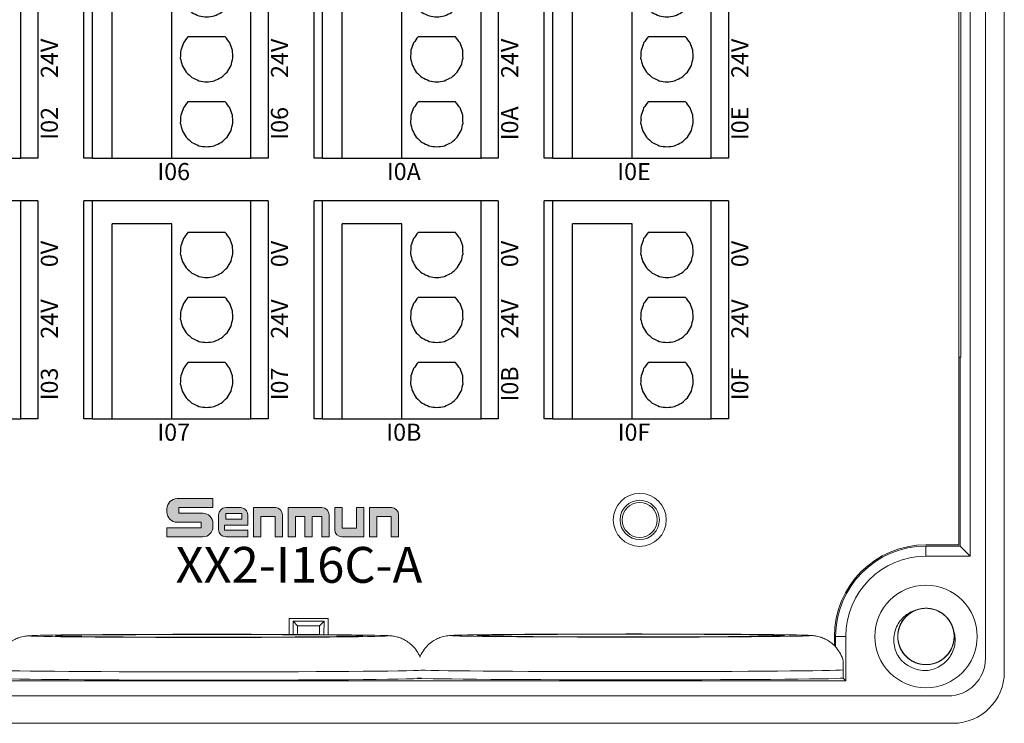
# Model space of a CAD drawing. Units: millimetres. Extents: x 750 to 2236, y 3360 to 4534.
# Drawn here: x 1425 to 1483, y 3852 to 3893 of the extents above; entities that cross this region are included whole.
import ezdxf

# ---------------------------------------------------------------- set-up
doc = ezdxf.new("R2010")
doc.units = ezdxf.units.MM
doc.linetypes.add('DASH', pattern=[0.35, 0.25, -0.1])
doc.layers.get('0').update_dxf_attribs({"lineweight": 18})
for name, color, linetype, lineweight in [('12', 7, 'Continuous', 18), ('2', 7, 'Continuous', 18), ('DIM', 3, 'Continuous', 13), ('DWG', 7, 'Continuous', 30)]:
    doc.layers.add(name, color=color, linetype=linetype, lineweight=lineweight)
doc.styles.get("Standard").update_dxf_attribs({"font": 'arial.ttf'})

# ---------------------------------------------------------------- blocks, each defined once
blk = doc.blocks.new('*X78')
at = {"layer": 'DWG'}
for p, q in [((-4.892, 6.38), (-5.392, 6.38)), ((-5.392, -6.38), (-5.392, 6.38)), ((-4.892, -6.38), (-4.892, 6.38)), ((4.392, 6.38), (-4.892, 6.38)), ((5.392, 6.38), (4.392, 6.38)), ((4.392, -6.38), (4.392, 6.38)), ((5.392, 6.38), (5.392, -6.38)), ((-0.25, 5.032), (-3.744, 5.032)), ((-3.744, -6.38), (-3.744, 5.032)), ((-0.25, -6.38), (-0.25, 5.032)), ((2.886, 4.533), (0.705, 4.533)), ((2.886, 0.729), (0.705, 0.729)), ((2.886, -3.075), (0.705, -3.075)), ((-4.892, -6.38), (-5.392, -6.38)), ((-4.892, -6.38), (-3.744, -6.38)), ((-3.744, -6.38), (-0.25, -6.38)), ((-0.25, -6.38), (4.392, -6.38)), ((5.392, -6.38), (4.392, -6.38))]:
    blk.add_line(p, q, dxfattribs=at)
for points in [[(0.433, 4.169), (0.382, 4.026), (0.33, 3.883), (0.279, 3.741)], [(0.705, 4.533), (0.615, 4.412), (0.524, 4.29), (0.433, 4.169)], [(3.158, 4.169), (3.068, 4.29), (2.977, 4.412), (2.886, 4.533)], [(3.313, 3.741), (3.261, 3.883), (3.21, 4.026), (3.158, 4.169)], [(0.279, 3.741), (0.271, 3.589), (0.263, 3.438), (0.255, 3.287)], [(3.336, 3.287), (3.328, 3.438), (3.321, 3.589), (3.313, 3.741)], [(0.255, 3.287), (0.292, 3.139), (0.328, 2.992), (0.365, 2.845)], [(3.227, 2.845), (3.263, 2.992), (3.3, 3.139), (3.336, 3.287)], [(0.365, 2.845), (0.443, 2.715), (0.52, 2.585), (0.598, 2.455)], [(0.598, 2.455), (0.71, 2.353), (0.823, 2.251), (0.935, 2.149)], [(2.657, 2.149), (2.769, 2.251), (2.881, 2.353), (2.993, 2.455)], [(2.993, 2.455), (3.071, 2.585), (3.149, 2.715), (3.227, 2.845)], [(0.935, 2.149), (1.072, 2.084), (1.209, 2.019), (1.346, 1.954)], [(1.346, 1.954), (1.496, 1.932), (1.646, 1.909), (1.796, 1.887)], [(1.796, 1.887), (1.946, 1.909), (2.096, 1.932), (2.246, 1.954)], [(2.246, 1.954), (2.383, 2.019), (2.52, 2.084), (2.657, 2.149)], [(0.705, 0.729), (0.615, 0.607), (0.524, 0.486), (0.433, 0.364)], [(3.158, 0.364), (3.068, 0.486), (2.977, 0.607), (2.886, 0.729)], [(0.433, 0.364), (0.382, 0.222), (0.33, 0.079), (0.279, -0.063)], [(3.313, -0.063), (3.261, 0.079), (3.21, 0.222), (3.158, 0.364)], [(0.279, -0.063), (0.271, -0.215), (0.263, -0.366), (0.255, -0.518)], [(0.255, -0.518), (0.292, -0.665), (0.328, -0.812), (0.365, -0.959)], [(3.227, -0.959), (3.263, -0.812), (3.3, -0.665), (3.336, -0.518)], [(3.336, -0.518), (3.328, -0.366), (3.321, -0.215), (3.313, -0.063)], [(0.365, -0.959), (0.443, -1.089), (0.52, -1.219), (0.598, -1.35)], [(2.993, -1.35), (3.071, -1.219), (3.149, -1.089), (3.227, -0.959)], [(0.598, -1.35), (0.71, -1.452), (0.823, -1.554), (0.935, -1.655)], [(0.935, -1.655), (1.072, -1.72), (1.209, -1.785), (1.346, -1.85)], [(2.246, -1.85), (2.383, -1.785), (2.52, -1.72), (2.657, -1.655)], [(2.657, -1.655), (2.769, -1.554), (2.881, -1.452), (2.993, -1.35)], [(1.346, -1.85), (1.496, -1.873), (1.646, -1.895), (1.796, -1.917)], [(1.796, -1.917), (1.946, -1.895), (2.096, -1.873), (2.246, -1.85)], [(0.433, -3.44), (0.382, -3.582), (0.33, -3.725), (0.279, -3.868)], [(0.705, -3.075), (0.615, -3.197), (0.524, -3.318), (0.433, -3.44)], [(3.158, -3.44), (3.068, -3.318), (2.977, -3.197), (2.886, -3.075)], [(3.313, -3.868), (3.261, -3.725), (3.21, -3.582), (3.158, -3.44)], [(0.279, -3.868), (0.271, -4.019), (0.263, -4.17), (0.255, -4.322)], [(3.336, -4.322), (3.328, -4.17), (3.321, -4.019), (3.313, -3.868)], [(0.255, -4.322), (0.292, -4.469), (0.328, -4.616), (0.365, -4.763)], [(3.227, -4.763), (3.263, -4.616), (3.3, -4.469), (3.336, -4.322)], [(0.365, -4.763), (0.443, -4.893), (0.52, -5.024), (0.598, -5.154)], [(0.598, -5.154), (0.71, -5.256), (0.823, -5.358), (0.935, -5.46)], [(2.657, -5.46), (2.769, -5.358), (2.881, -5.256), (2.993, -5.154)], [(2.993, -5.154), (3.071, -5.024), (3.149, -4.893), (3.227, -4.763)], [(0.935, -5.46), (1.072, -5.525), (1.209, -5.589), (1.346, -5.654)], [(1.346, -5.654), (1.496, -5.677), (1.646, -5.699), (1.796, -5.721)], [(1.796, -5.721), (1.946, -5.699), (2.096, -5.677), (2.246, -5.654)], [(2.246, -5.654), (2.383, -5.589), (2.52, -5.525), (2.657, -5.46)]]:
    blk.add_open_spline(points, degree=3, dxfattribs=at)
blk = doc.blocks.new('*X77')
at = {"color": 0, "linetype": 'ByBlock', "lineweight": -2}
for p in [(0, 0), (13.48, 0), (26.96, 0), (40.44, 0), (0, -15.26), (13.48, -15.26), (26.96, -15.26), (40.44, -15.26), (0, -30.52), (13.48, -30.52), (26.96, -30.52), (40.44, -30.52), (0, -45.78), (13.48, -45.78), (26.96, -45.78), (40.44, -45.78)]:
    blk.add_blockref('*X78', p, dxfattribs=at)

msp = doc.modelspace()

# ---------------------------------------------------------------- hatches: boundary and pattern name
at = {"layer": 'DIM'}
h = msp.add_hatch(color=0, dxfattribs=at)
edge = h.paths.add_edge_path(flags=0)
edge.add_line((1436.243, 3864.811), (1434.149, 3864.811))
edge.add_arc((1434.149, 3864.214), 0.597, 90, 180)
edge.add_line((1433.552, 3864.214), (1433.552, 3864.025))
edge.add_arc((1434.149, 3864.025), 0.597, 180, 270)
edge.add_line((1434.149, 3863.428), (1435.548, 3863.428))
edge.add_line((1435.548, 3863.428), (1435.548, 3863.1))
edge.add_line((1435.548, 3863.1), (1433.552, 3863.1))
edge.add_line((1433.552, 3863.1), (1433.552, 3862.572))
edge.add_line((1433.552, 3862.572), (1435.647, 3862.572))
edge.add_arc((1435.647, 3863.169), 0.597, 270, 360)
edge.add_line((1436.244, 3863.169), (1436.244, 3863.359))
edge.add_arc((1435.647, 3863.359), 0.597, 0, 90)
edge.add_line((1435.647, 3863.956), (1434.247, 3863.956))
edge.add_line((1434.247, 3863.956), (1434.247, 3864.283))
edge.add_line((1434.247, 3864.283), (1436.243, 3864.283))
edge.add_line((1436.243, 3864.283), (1436.243, 3864.811))
h = msp.add_hatch(color=0, dxfattribs=at)
edge = h.paths.add_edge_path(flags=0)
edge.add_arc((1437.862, 3863.861), 0.421, 359.9994, 450)
edge.add_line((1437.862, 3864.282), (1436.996, 3864.282))
edge.add_arc((1436.996, 3863.861), 0.421, 90, 180)
edge.add_line((1436.576, 3863.861), (1436.576, 3862.993))
edge.add_arc((1436.996, 3862.993), 0.421, 180, 270)
edge.add_line((1436.996, 3862.573), (1438.283, 3862.573))
edge.add_line((1438.283, 3862.573), (1438.283, 3862.971))
edge.add_line((1438.283, 3862.971), (1436.925, 3862.971))
edge.add_line((1436.925, 3862.971), (1436.925, 3863.264))
edge.add_line((1436.925, 3863.264), (1438.283, 3863.264))
edge.add_line((1438.283, 3863.264), (1438.283, 3863.861))
h.paths.add_polyline_path([(1436.999, 3863.943), (1436.999, 3863.603), (1437.932, 3863.603), (1437.932, 3863.943)], flags=0)
h = msp.add_hatch(color=0, dxfattribs=at)
edge = h.paths.add_edge_path(flags=0)
edge.add_line((1439.9, 3864.282), (1438.613, 3864.282))
edge.add_line((1438.613, 3864.282), (1438.613, 3862.572))
edge.add_line((1438.613, 3862.572), (1439.041, 3862.572))
edge.add_line((1439.041, 3862.572), (1439.041, 3863.773))
edge.add_line((1439.041, 3863.773), (1439.892, 3863.773))
edge.add_line((1439.892, 3863.773), (1439.892, 3862.572))
edge.add_line((1439.892, 3862.572), (1440.32, 3862.572))
edge.add_line((1440.32, 3862.572), (1440.32, 3863.861))
edge.add_arc((1439.9, 3863.861), 0.421, 0, 90)
edge = h.paths.add_edge_path(flags=0)
edge.add_line((1442.629, 3864.282), (1440.65, 3864.282))
edge.add_line((1440.65, 3864.282), (1440.65, 3862.572))
edge.add_line((1440.65, 3862.572), (1441.078, 3862.572))
edge.add_line((1441.078, 3862.572), (1441.078, 3863.773))
edge.add_line((1441.078, 3863.773), (1441.635, 3863.773))
edge.add_line((1441.635, 3863.773), (1441.635, 3862.572))
edge.add_line((1441.635, 3862.572), (1442.063, 3862.572))
edge.add_line((1442.063, 3862.572), (1442.063, 3863.773))
edge.add_line((1442.063, 3863.773), (1442.621, 3863.773))
edge.add_line((1442.621, 3863.773), (1442.621, 3862.572))
edge.add_line((1442.621, 3862.572), (1443.049, 3862.572))
edge.add_line((1443.049, 3862.572), (1443.049, 3863.861))
edge.add_arc((1442.629, 3863.861), 0.421, 0, 90)
edge = h.paths.add_edge_path(flags=0)
edge.add_line((1443.807, 3864.282), (1443.379, 3864.282))
edge.add_line((1443.379, 3864.282), (1443.379, 3862.994))
edge.add_arc((1443.799, 3862.994), 0.421, 180, 270)
edge.add_line((1443.799, 3862.573), (1445.087, 3862.573))
edge.add_line((1445.087, 3862.573), (1445.087, 3864.282))
edge.add_line((1445.087, 3864.282), (1444.659, 3864.282))
edge.add_line((1444.659, 3864.282), (1444.659, 3863.082))
edge.add_line((1444.659, 3863.082), (1443.807, 3863.082))
edge.add_line((1443.807, 3863.082), (1443.807, 3864.282))
edge = h.paths.add_edge_path(flags=0)
edge.add_line((1446.7, 3864.282), (1445.412, 3864.282))
edge.add_line((1445.412, 3864.282), (1445.412, 3862.572))
edge.add_line((1445.412, 3862.572), (1445.84, 3862.572))
edge.add_line((1445.84, 3862.572), (1445.84, 3863.773))
edge.add_line((1445.84, 3863.773), (1446.692, 3863.773))
edge.add_line((1446.692, 3863.773), (1446.692, 3862.572))
edge.add_line((1446.692, 3862.572), (1447.12, 3862.572))
edge.add_line((1447.12, 3862.572), (1447.12, 3863.861))
edge.add_arc((1446.7, 3863.861), 0.421, 0, 90)

# ---------------------------------------------------------------- linework, layer by layer
at = {"layer": '12', "color": 7, "linetype": 'Continuous'}
for p, q in [((1482.593, 3934.175), (1482.593, 3854.657)), ((1481.492, 3855.457), (1481.492, 3933.354)), ((1480.6, 3927.393), (1480.6, 3861.439)), ((1480.038, 3873.086), (1480.038, 3911.347)), ((1480.038, 3873.086), (1479.931, 3873.086)), ((1480.006, 3862.033), (1480.006, 3873.086)), ((1480.006, 3862.033), (1478.006, 3862.033)), ((1480.6, 3861.439), (1480.006, 3862.033)), ((1480.6, 3861.439), (1478.006, 3861.439)), ((1440.699, 3857.783), (1442.989, 3857.783)), ((1441.201, 3857.362), (1440.934, 3857.628)), ((1440.934, 3857.628), (1440.944, 3856.858)), ((1442.755, 3857.628), (1440.934, 3857.628)), ((1441.201, 3857.362), (1442.488, 3857.362)), ((1441.201, 3856.856), (1441.201, 3857.362)), ((1442.488, 3857.362), (1442.755, 3857.628)), ((1442.488, 3857.362), (1442.488, 3856.849)), ((1442.755, 3857.628), (1442.745, 3856.847)), ((1425.523, 3856.777), (1425.523, 3856.777)), ((1450.223, 3856.794), (1450.223, 3856.794)), ((1472.713, 3856.74), (1472.713, 3856.119)), ((1473.307, 3856.74), (1473.307, 3854.15)), ((1388.874, 3854.15), (1473.307, 3854.15)), ((1473.307, 3854.15), (1473.157, 3854.3)), ((1382.889, 3853.257), (1479.292, 3853.257)), ((1479.593, 3851.657), (1382.589, 3851.657))]:
    msp.add_line(p, q, dxfattribs=at)
at = {"layer": '12', "color": 7, "linetype": 'Continuous', "lineweight": 5}
for p, q in [((1478.006, 3862.033), (1478.006, 3861.439)), ((1472.713, 3856.74), (1473.307, 3856.74))]:
    msp.add_line(p, q, dxfattribs=at)
at = {"layer": '12', "color": 7, "linetype": 'Continuous'}
for centre, radius in [((1461.241, 3863.564), 1.15), ((1461.241, 3863.564), 1.027), ((1478.006, 3856.74), 3)]:
    msp.add_circle(centre, radius, dxfattribs=at)
for centre, radius, start, end in [((1478.006, 3856.74), 5.293, 90, 180), ((1478.006, 3856.74), 4.699, 90, 180), ((1478.006, 3856.74), 1.65, 14.61812, 113.92958), ((1478.006, 3856.74), 2, 217.87882, 270.72142), ((1479.292, 3855.457), 2.2, 270, 0), ((1479.593, 3854.657), 3, 270, 0)]:
    msp.add_arc(centre, radius, start, end, dxfattribs=at)
at = {"layer": '12', "color": 7, "linetype": 'Continuous', "lineweight": 5}
for centre, major_axis, start_param, end_param in [((1436.023, 3856.777), (-10.5, 0), 6.121786, 6.281429), ((1436.023, 3856.777), (-10.5, 0), 3.143392, 3.358166), ((1460.723, 3856.794), (-10.5, 0), 6.121786, 6.281429), ((1460.723, 3856.794), (-10.5, 0), 3.143392, 3.358166), ((1436.023, 3854.777), (12.5, 0), 3.141796, 6.185844), ((1460.723, 3854.794), (12.5, 0), 3.320147, 6.185844)]:
    msp.add_ellipse(centre, major_axis=major_axis, ratio=0.008727, start_param=start_param, end_param=end_param, dxfattribs=at)
at = {"layer": '12', "color": 7, "linetype": 'Continuous'}
for centre, major_axis, start_param, end_param in [((1436.023, 3856.777), (-10.5, 0), 0, 1.570796), ((1436.023, 3856.777), (-10.5, 0), 3.358166, 6.121786), ((1436.023, 3856.777), (-10.5, 0), 1.570796, 3.143392), ((1460.723, 3856.794), (-10.5, 0), 0, 1.570796), ((1460.723, 3856.794), (-10.5, 0), 3.358166, 6.121786), ((1460.723, 3856.794), (-10.5, 0), 1.570796, 3.143392), ((1436.023, 3854.294), (12.5, 0), 3.141603, 6.185827), ((1460.723, 3854.311), (12.5, 0), 3.141603, 6.185827)]:
    msp.add_ellipse(centre, major_axis=major_axis, ratio=0.008727, start_param=start_param, end_param=end_param, dxfattribs=at)
for centre in [(1436.023, 3856.777), (1460.723, 3856.794)]:
    msp.add_ellipse(centre, major_axis=(9, 0), ratio=0.008727, dxfattribs=at)
for points, knots in [([(1476.427, 3855.512), (1476.353, 3855.63), (1476.291, 3855.755), (1476.195, 3856.015), (1476.161, 3856.152), (1476.104, 3856.562), (1476.127, 3856.846), (1476.252, 3857.241), (1476.31, 3857.37), (1476.452, 3857.607), (1476.536, 3857.717), (1476.732, 3857.917), (1476.84, 3858.003), (1477.075, 3858.148), (1477.204, 3858.207), (1477.337, 3858.249)], [0, 0, 0, 0, 0.415785, 0.415785, 0.831569, 0.831569, 1.663139, 1.663139, 2.078923, 2.078923, 2.494708, 2.494708, 2.910493, 2.910493, 3.326277, 3.326277, 3.326277, 3.326277]), ([(1477.467, 3858.3), (1477.376, 3858.269), (1477.287, 3858.229), (1477.035, 3858.089), (1476.883, 3857.964), (1476.632, 3857.673), (1476.531, 3857.504), (1476.395, 3857.145), (1476.358, 3856.951), (1476.354, 3856.567), (1476.386, 3856.372), (1476.514, 3856.01), (1476.611, 3855.838), (1476.856, 3855.542), (1477.006, 3855.414), (1477.337, 3855.22), (1477.522, 3855.151), (1477.9, 3855.083), (1478.098, 3855.082), (1478.476, 3855.147), (1478.662, 3855.214), (1478.995, 3855.406), (1479.146, 3855.532), (1479.331, 3855.753), (1479.388, 3855.833), (1479.484, 3856), (1479.524, 3856.087), (1479.59, 3856.268), (1479.615, 3856.363), (1479.648, 3856.553), (1479.656, 3856.648), (1479.656, 3856.841), (1479.647, 3856.939), (1479.613, 3857.128), (1479.588, 3857.221), (1479.521, 3857.402), (1479.479, 3857.49), (1479.382, 3857.656), (1479.326, 3857.735), (1479.139, 3857.955), (1478.989, 3858.08), (1478.652, 3858.271), (1478.469, 3858.336), (1478.087, 3858.4), (1477.893, 3858.398), (1477.512, 3858.327), (1477.331, 3858.259), (1476.996, 3858.06), (1476.85, 3857.934), (1476.605, 3857.633), (1476.511, 3857.464), (1476.383, 3857.097), (1476.353, 3856.906), (1476.36, 3856.518), (1476.397, 3856.328), (1476.536, 3855.967), (1476.637, 3855.8), (1476.827, 3855.582), (1476.897, 3855.515), (1477.047, 3855.395), (1477.128, 3855.34), (1477.297, 3855.247), (1477.385, 3855.209), (1477.567, 3855.147), (1477.662, 3855.124), (1477.853, 3855.095), (1477.949, 3855.089), (1478.141, 3855.093), (1478.239, 3855.104), (1478.427, 3855.142), (1478.519, 3855.169), (1478.699, 3855.24), (1478.787, 3855.284), (1479.033, 3855.434), (1479.18, 3855.565), (1479.419, 3855.866), (1479.512, 3856.04), (1479.633, 3856.405), (1479.661, 3856.6), (1479.649, 3856.984), (1479.609, 3857.177), (1479.466, 3857.533), (1479.361, 3857.701), (1479.105, 3857.986), (1478.949, 3858.108), (1478.61, 3858.288), (1478.422, 3858.349), (1478.042, 3858.401), (1477.845, 3858.394), (1477.469, 3858.312), (1477.287, 3858.238), (1476.962, 3858.033), (1476.816, 3857.9), (1476.64, 3857.671), (1476.588, 3857.589), (1476.498, 3857.418), (1476.462, 3857.329), (1476.404, 3857.146), (1476.382, 3857.05), (1476.357, 3856.859), (1476.353, 3856.763), (1476.362, 3856.571), (1476.375, 3856.473), (1476.417, 3856.286), (1476.446, 3856.194), (1476.52, 3856.016), (1476.566, 3855.929), (1476.67, 3855.768), (1476.729, 3855.692), (1476.925, 3855.479), (1477.081, 3855.361), (1477.425, 3855.184), (1477.61, 3855.127), (1477.995, 3855.079), (1478.189, 3855.089), (1478.567, 3855.177), (1478.744, 3855.252), (1479.07, 3855.465), (1479.211, 3855.596), (1479.444, 3855.908), (1479.531, 3856.08), (1479.642, 3856.452), (1479.665, 3856.645), (1479.642, 3857.032), (1479.596, 3857.221), (1479.442, 3857.575), (1479.335, 3857.738), (1479.135, 3857.948), (1479.063, 3858.011), (1478.908, 3858.125), (1478.824, 3858.176), (1478.652, 3858.262), (1478.562, 3858.297), (1478.377, 3858.351), (1478.281, 3858.37), (1478.09, 3858.391), (1477.994, 3858.393), (1477.802, 3858.381), (1477.705, 3858.366), (1477.518, 3858.319), (1477.427, 3858.288), (1477.251, 3858.21), (1477.165, 3858.163), (1476.925, 3858.002), (1476.784, 3857.865), (1476.558, 3857.554), (1476.472, 3857.377), (1476.367, 3857.008), (1476.346, 3856.811), (1476.374, 3856.428), (1476.423, 3856.237), (1476.581, 3855.887), (1476.692, 3855.724), (1476.961, 3855.45), (1477.121, 3855.335), (1477.468, 3855.169), (1477.658, 3855.116), (1478.04, 3855.08), (1478.237, 3855.095), (1478.608, 3855.192), (1478.788, 3855.275), (1479.104, 3855.493), (1479.243, 3855.632), (1479.41, 3855.868), (1479.459, 3855.952), (1479.541, 3856.127), (1479.574, 3856.217), (1479.624, 3856.403), (1479.641, 3856.5), (1479.658, 3856.692), (1479.658, 3856.787), (1479.641, 3856.979), (1479.624, 3857.076), (1479.574, 3857.262), (1479.542, 3857.352), (1479.46, 3857.527), (1479.411, 3857.611), (1479.3, 3857.769), (1479.238, 3857.842), (1479.033, 3858.046), (1478.873, 3858.158), (1478.521, 3858.32), (1478.333, 3858.369), (1477.947, 3858.401), (1477.754, 3858.383), (1477.38, 3858.279), (1477.206, 3858.196), (1476.889, 3857.97), (1476.754, 3857.833), (1476.534, 3857.512), (1476.455, 3857.336), (1476.359, 3856.96), (1476.345, 3856.766), (1476.384, 3856.381), (1476.437, 3856.194), (1476.606, 3855.846), (1476.721, 3855.688), (1476.929, 3855.487), (1477.004, 3855.426), (1477.163, 3855.319), (1477.249, 3855.271), (1477.425, 3855.193), (1477.516, 3855.162), (1477.703, 3855.116), (1477.8, 3855.101), (1477.992, 3855.088), (1478.088, 3855.09), (1478.279, 3855.11), (1478.376, 3855.129), (1478.56, 3855.183), (1478.65, 3855.218), (1478.823, 3855.303), (1478.906, 3855.354), (1479.139, 3855.525), (1479.275, 3855.668), (1479.487, 3855.988), (1479.566, 3856.169), (1479.655, 3856.543), (1479.667, 3856.739), (1479.623, 3857.121), (1479.566, 3857.31), (1479.394, 3857.653), (1479.276, 3857.811), (1478.996, 3858.074), (1478.831, 3858.182), (1478.478, 3858.333), (1478.286, 3858.378), (1477.902, 3858.398), (1477.706, 3858.374), (1477.339, 3858.262), (1477.163, 3858.172), (1476.857, 3857.94), (1476.723, 3857.796), (1476.567, 3857.553), (1476.521, 3857.467), (1476.447, 3857.289), (1476.418, 3857.197), (1476.375, 3857.009), (1476.362, 3856.912), (1476.353, 3856.72), (1476.357, 3856.624), (1476.382, 3856.433), (1476.403, 3856.337), (1476.461, 3856.154), (1476.498, 3856.065), (1476.587, 3855.894), (1476.639, 3855.811), (1476.756, 3855.659), (1476.821, 3855.588), (1477.035, 3855.392), (1477.2, 3855.288), (1477.557, 3855.141), (1477.748, 3855.099), (1478.135, 3855.084), (1478.327, 3855.11), (1478.696, 3855.229), (1478.867, 3855.32), (1479.174, 3855.558), (1479.303, 3855.702), (1479.509, 3856.032), (1479.581, 3856.211), (1479.661, 3856.591), (1479.667, 3856.784), (1479.611, 3857.168), (1479.55, 3857.353), (1479.367, 3857.693), (1479.246, 3857.846), (1479.029, 3858.038), (1478.952, 3858.096), (1478.788, 3858.196), (1478.701, 3858.24), (1478.521, 3858.311), (1478.429, 3858.338), (1478.241, 3858.377), (1478.143, 3858.388), (1477.951, 3858.392), (1477.855, 3858.386), (1477.664, 3858.358), (1477.569, 3858.334), (1477.387, 3858.273), (1477.299, 3858.234), (1477.13, 3858.142), (1477.048, 3858.087), (1476.823, 3857.907), (1476.693, 3857.759), (1476.495, 3857.43), (1476.424, 3857.246), (1476.35, 3856.869), (1476.346, 3856.672), (1476.407, 3856.292), (1476.471, 3856.106), (1476.658, 3855.77), (1476.782, 3855.617), (1477.073, 3855.366), (1477.243, 3855.265), (1477.602, 3855.129), (1477.796, 3855.093), (1478.18, 3855.088), (1478.374, 3855.121), (1478.736, 3855.248), (1478.908, 3855.346), (1479.204, 3855.59), (1479.332, 3855.74), (1479.478, 3855.989), (1479.52, 3856.077), (1479.587, 3856.258), (1479.612, 3856.351), (1479.647, 3856.54), (1479.656, 3856.638), (1479.656, 3856.831), (1479.648, 3856.926), (1479.616, 3857.116), (1479.59, 3857.211), (1479.525, 3857.392), (1479.485, 3857.479), (1479.389, 3857.646), (1479.332, 3857.726), (1479.209, 3857.874), (1479.141, 3857.942), (1478.993, 3858.066), (1478.913, 3858.122), (1478.747, 3858.218), (1478.66, 3858.259), (1478.387, 3858.357), (1478.195, 3858.391), (1477.808, 3858.39), (1477.617, 3858.356), (1477.253, 3858.221), (1477.086, 3858.124), (1476.79, 3857.872), (1476.667, 3857.724), (1476.475, 3857.385), (1476.41, 3857.203), (1476.347, 3856.82), (1476.349, 3856.627), (1476.42, 3856.246), (1476.489, 3856.064), (1476.686, 3855.731), (1476.814, 3855.584), (1477.038, 3855.401), (1477.118, 3855.347), (1477.286, 3855.253), (1477.375, 3855.213), (1477.557, 3855.15), (1477.65, 3855.126), (1477.84, 3855.096), (1477.938, 3855.089), (1478.131, 3855.092), (1478.226, 3855.102), (1478.415, 3855.139), (1478.51, 3855.166), (1478.689, 3855.235), (1478.775, 3855.278), (1478.941, 3855.377), (1479.02, 3855.435), (1479.237, 3855.625), (1479.36, 3855.778), (1479.545, 3856.115), (1479.608, 3856.302), (1479.666, 3856.682), (1479.661, 3856.879), (1479.585, 3857.256), (1479.513, 3857.439), (1479.312, 3857.767), (1479.181, 3857.914), (1478.881, 3858.153), (1478.707, 3858.247), (1478.342, 3858.367), (1478.147, 3858.396), (1477.763, 3858.384), (1477.57, 3858.343), (1477.214, 3858.2), (1477.046, 3858.096), (1476.76, 3857.839), (1476.639, 3857.684), (1476.459, 3857.344), (1476.398, 3857.157), (1476.358, 3856.871), (1476.354, 3856.774), (1476.361, 3856.581), (1476.373, 3856.486), (1476.414, 3856.297), (1476.443, 3856.204), (1476.516, 3856.026), (1476.56, 3855.94), (1476.663, 3855.777), (1476.722, 3855.699), (1476.852, 3855.557), (1476.922, 3855.492), (1477.075, 3855.375), (1477.158, 3855.322), (1477.328, 3855.233), (1477.417, 3855.196), (1477.694, 3855.109), (1477.887, 3855.083), (1478.273, 3855.101), (1478.463, 3855.143), (1478.821, 3855.293), (1478.983, 3855.397), (1479.269, 3855.661), (1479.385, 3855.814), (1479.563, 3856.161), (1479.62, 3856.345), (1479.667, 3856.731), (1479.657, 3856.924), (1479.57, 3857.302), (1479.494, 3857.48), (1479.282, 3857.804), (1479.149, 3857.946), (1478.917, 3858.12), (1478.835, 3858.17), (1478.663, 3858.257), (1478.572, 3858.293), (1478.387, 3858.349), (1478.293, 3858.368), (1478.102, 3858.39), (1478.004, 3858.393), (1477.812, 3858.382), (1477.717, 3858.368), (1477.53, 3858.323), (1477.437, 3858.292), (1477.26, 3858.215), (1477.176, 3858.17), (1477.015, 3858.063), (1476.938, 3858.002), (1476.729, 3857.803), (1476.613, 3857.645), (1476.442, 3857.3), (1476.387, 3857.111), (1476.345, 3856.729), (1476.358, 3856.532), (1476.45, 3856.159), (1476.53, 3855.979), (1476.744, 3855.66), (1476.881, 3855.518), (1477.192, 3855.293), (1477.369, 3855.206), (1477.739, 3855.101), (1477.935, 3855.081), (1478.318, 3855.109), (1478.509, 3855.157), (1478.859, 3855.315), (1479.022, 3855.426), (1479.297, 3855.695), (1479.412, 3855.855), (1479.578, 3856.202), (1479.63, 3856.392), (1479.658, 3856.679), (1479.658, 3856.777), (1479.643, 3856.969), (1479.627, 3857.064), (1479.603, 3857.157)], [0, 0, 0, 0, 0.288145, 0.288145, 0.866087, 0.866087, 1.444029, 1.444029, 2.021972, 2.021972, 2.599914, 2.599914, 3.177856, 3.177856, 3.755799, 3.755799, 4.333741, 4.333741, 4.911683, 4.911683, 5.489626, 5.489626, 6.067568, 6.067568, 6.356539, 6.356539, 6.64551, 6.64551, 6.934481, 6.934481, 7.223453, 7.223453, 7.512424, 7.512424, 7.801395, 7.801395, 8.090366, 8.090366, 8.379337, 8.379337, 8.95728, 8.95728, 9.535222, 9.535222, 10.113164, 10.113164, 10.691107, 10.691107, 11.269049, 11.269049, 11.846991, 11.846991, 12.424934, 12.424934, 13.002876, 13.002876, 13.580818, 13.580818, 13.869789, 13.869789, 14.158761, 14.158761, 14.447732, 14.447732, 14.736703, 14.736703, 15.025674, 15.025674, 15.314645, 15.314645, 15.603616, 15.603616, 15.892587, 15.892587, 16.47053, 16.47053, 17.048472, 17.048472, 17.626414, 17.626414, 18.204357, 18.204357, 18.782299, 18.782299, 19.360241, 19.360241, 19.938184, 19.938184, 20.516126, 20.516126, 21.094068, 21.094068, 21.672011, 21.672011, 21.960982, 21.960982, 22.249953, 22.249953, 22.538924, 22.538924, 22.827895, 22.827895, 23.116867, 23.116867, 23.405838, 23.405838, 23.694809, 23.694809, 23.98378, 23.98378, 24.561722, 24.561722, 25.139665, 25.139665, 25.717607, 25.717607, 26.295549, 26.295549, 26.873492, 26.873492, 27.451434, 27.451434, 28.029376, 28.029376, 28.607319, 28.607319, 29.185261, 29.185261, 29.474232, 29.474232, 29.763203, 29.763203, 30.052175, 30.052175, 30.341146, 30.341146, 30.630117, 30.630117, 30.919088, 30.919088, 31.208059, 31.208059, 31.49703, 31.49703, 32.074973, 32.074973, 32.652915, 32.652915, 33.230857, 33.230857, 33.8088, 33.8088, 34.386742, 34.386742, 34.964684, 34.964684, 35.542627, 35.542627, 36.120569, 36.120569, 36.698511, 36.698511, 37.276454, 37.276454, 37.565425, 37.565425, 37.854396, 37.854396, 38.143367, 38.143367, 38.432338, 38.432338, 38.721309, 38.721309, 39.010281, 39.010281, 39.299252, 39.299252, 39.588223, 39.588223, 40.166165, 40.166165, 40.744108, 40.744108, 41.32205, 41.32205, 41.899992, 41.899992, 42.477935, 42.477935, 43.055877, 43.055877, 43.633819, 43.633819, 44.211762, 44.211762, 44.789704, 44.789704, 45.078675, 45.078675, 45.367646, 45.367646, 45.656617, 45.656617, 45.945589, 45.945589, 46.23456, 46.23456, 46.523531, 46.523531, 46.812502, 46.812502, 47.101473, 47.101473, 47.679416, 47.679416, 48.257358, 48.257358, 48.8353, 48.8353, 49.413243, 49.413243, 49.991185, 49.991185, 50.569127, 50.569127, 51.14707, 51.14707, 51.725012, 51.725012, 52.302954, 52.302954, 52.880897, 52.880897, 53.169868, 53.169868, 53.458839, 53.458839, 53.74781, 53.74781, 54.036781, 54.036781, 54.325752, 54.325752, 54.614723, 54.614723, 54.903695, 54.903695, 55.192666, 55.192666, 55.770608, 55.770608, 56.34855, 56.34855, 56.926493, 56.926493, 57.504435, 57.504435, 58.082377, 58.082377, 58.66032, 58.66032, 59.238262, 59.238262, 59.816204, 59.816204, 60.394147, 60.394147, 60.683118, 60.683118, 60.972089, 60.972089, 61.26106, 61.26106, 61.550031, 61.550031, 61.839003, 61.839003, 62.127974, 62.127974, 62.416945, 62.416945, 62.705916, 62.705916, 63.283858, 63.283858, 63.861801, 63.861801, 64.439743, 64.439743, 65.017685, 65.017685, 65.595628, 65.595628, 66.17357, 66.17357, 66.751512, 66.751512, 67.329455, 67.329455, 67.907397, 67.907397, 68.485339, 68.485339, 68.774311, 68.774311, 69.063282, 69.063282, 69.352253, 69.352253, 69.641224, 69.641224, 69.930195, 69.930195, 70.219166, 70.219166, 70.508138, 70.508138, 70.797109, 70.797109, 71.08608, 71.08608, 71.375051, 71.375051, 71.952993, 71.952993, 72.530936, 72.530936, 73.108878, 73.108878, 73.68682, 73.68682, 74.264763, 74.264763, 74.842705, 74.842705, 75.420647, 75.420647, 75.99859, 75.99859, 76.287561, 76.287561, 76.576532, 76.576532, 76.865503, 76.865503, 77.154474, 77.154474, 77.443445, 77.443445, 77.732417, 77.732417, 78.021388, 78.021388, 78.310359, 78.310359, 78.888301, 78.888301, 79.466244, 79.466244, 80.044186, 80.044186, 80.622128, 80.622128, 81.200071, 81.200071, 81.778013, 81.778013, 82.355955, 82.355955, 82.933898, 82.933898, 83.51184, 83.51184, 84.089782, 84.089782, 84.667725, 84.667725, 84.956696, 84.956696, 85.245667, 85.245667, 85.534638, 85.534638, 85.823609, 85.823609, 86.11258, 86.11258, 86.401552, 86.401552, 86.690523, 86.690523, 86.979494, 86.979494, 87.557436, 87.557436, 88.135379, 88.135379, 88.713321, 88.713321, 89.291263, 89.291263, 89.869206, 89.869206, 90.447148, 90.447148, 91.02509, 91.02509, 91.603033, 91.603033, 91.892004, 91.892004, 92.180975, 92.180975, 92.469946, 92.469946, 92.758917, 92.758917, 93.047888, 93.047888, 93.336859, 93.336859, 93.625831, 93.625831, 93.914802, 93.914802, 94.492744, 94.492744, 95.070686, 95.070686, 95.648629, 95.648629, 96.226571, 96.226571, 96.804513, 96.804513, 97.382456, 97.382456, 97.960398, 97.960398, 98.53834, 98.53834, 99.116283, 99.116283, 99.694225, 99.694225, 100.272167, 100.272167, 100.561139, 100.561139, 100.85011, 100.85011, 100.85011, 100.85011]), ([(1425.554, 3856.787), (1425.518, 3856.787), (1425.436, 3856.782), (1425.33, 3856.772), (1425.169, 3856.75), (1424.949, 3856.699), (1424.693, 3856.606), (1424.4, 3856.445), (1424.101, 3856.204), (1423.827, 3855.87), (1423.625, 3855.455), (1423.523, 3855.075), (1423.533, 3854.846), (1423.54, 3854.777)], [0, 0, 0, 0, 0.408871, 0.758927, 1.001084, 1.176113, 1.402016, 1.655277, 1.955873, 2.284757, 2.643385, 3.015821, 3.173092, 3.173092, 3.173092, 3.173092]), ([(1448.385, 3855.527), (1448.358, 3855.589), (1448.26, 3855.773), (1448.084, 3856.05), (1447.817, 3856.315), (1447.543, 3856.507), (1447.283, 3856.634), (1447.057, 3856.709), (1446.89, 3856.746), (1446.768, 3856.765), (1446.666, 3856.777), (1446.549, 3856.786), (1446.46, 3856.791), (1446.369, 3856.794), (1446.35, 3856.795)], [0, 0, 0, 0, 0.129768, 0.39487, 0.635559, 0.852612, 1.044042, 1.204899, 1.342572, 1.470818, 1.652645, 1.925784, 2.420967, 2.549969, 2.549969, 2.549969, 2.549969]), ([(1450.254, 3856.804), (1450.218, 3856.804), (1450.136, 3856.799), (1450.03, 3856.79), (1449.869, 3856.767), (1449.649, 3856.716), (1449.393, 3856.623), (1449.1, 3856.462), (1448.801, 3856.221), (1448.539, 3855.902), (1448.412, 3855.651), (1448.361, 3855.523)], [0, 0, 0, 0, 0.381474, 0.708075, 0.934006, 1.097307, 1.308074, 1.544365, 1.824819, 2.131666, 2.426898, 2.426898, 2.426898, 2.426898]), ([(1473.159, 3855.291), (1473.158, 3855.294), (1473.139, 3855.448), (1473.006, 3855.719), (1472.784, 3856.067), (1472.517, 3856.332), (1472.243, 3856.524), (1471.983, 3856.651), (1471.757, 3856.726), (1471.59, 3856.763), (1471.468, 3856.783), (1471.366, 3856.794), (1471.249, 3856.803), (1471.16, 3856.808), (1471.069, 3856.811), (1471.05, 3856.812)], [0, 0, 0, 0, 0.00659, 0.31069, 0.584915, 0.833886, 1.058407, 1.256424, 1.422816, 1.565226, 1.697885, 1.885968, 2.168506, 2.680728, 2.814169, 2.814169, 2.814169, 2.814169]), ([(1479.603, 3857.157), (1479.703, 3856.898), (1479.737, 3856.615), (1479.687, 3856.203), (1479.653, 3856.066), (1479.556, 3855.807), (1479.492, 3855.683), (1479.337, 3855.451), (1479.248, 3855.346), (1479.046, 3855.156), (1478.934, 3855.072), (1478.697, 3854.931), (1478.569, 3854.873), (1478.305, 3854.785), (1478.17, 3854.756), (1478.031, 3854.741)], [0, 0, 0, 0, 0.831078, 0.831078, 1.246617, 1.246617, 1.662156, 1.662156, 2.077695, 2.077695, 2.493234, 2.493234, 2.908773, 2.908773, 3.324312, 3.324312, 3.324312, 3.324312]), ([(1473.157, 3855.302), (1473.158, 3855.298), (1473.159, 3855.271), (1473.161, 3855.175), (1473.162, 3855.132), (1473.163, 3855.036), (1473.163, 3855), (1473.163, 3854.905), (1473.163, 3854.846), (1473.163, 3854.783)], [0, 0, 0, 0, 0.2522804, 0.2522804, 0.3856541, 0.3856541, 0.452341, 0.452341, 0.5190279, 0.5190279, 0.5190279, 0.5190279])]:
    msp.add_open_spline(points, degree=3, knots=knots, dxfattribs=at)
msp.add_open_spline([(1473.163, 3854.783), (1473.163, 3854.623), (1473.163, 3854.462), (1473.163, 3854.301)], degree=3, dxfattribs=at)
at = {"layer": '2', "color": 7, "linetype": 'Continuous'}
for p, q in [((1479.931, 3862.108), (1479.931, 3926.724)), ((1478.006, 3862.108), (1479.931, 3862.108)), ((1440.7, 3857.796), (1442.989, 3857.796)), ((1440.7, 3856.859), (1440.7, 3857.796)), ((1442.989, 3856.845), (1442.989, 3857.796)), ((1472.639, 3856.194), (1472.639, 3856.74))]:
    msp.add_line(p, q, dxfattribs=at)
for radius in [1.55, 1.15]:
    msp.add_circle((1461.241, 3863.564), radius, dxfattribs=at)
msp.add_arc((1478.006, 3856.74), 5.367, 90, 180, dxfattribs=at)
at = {"layer": 'DIM', "color": 0}
for p, q in [((1436.243, 3864.811), (1434.149, 3864.811)), ((1436.243, 3864.811), (1436.243, 3864.283)), ((1433.552, 3864.214), (1433.552, 3864.025)), ((1434.247, 3864.283), (1436.243, 3864.283)), ((1434.247, 3864.283), (1434.247, 3863.956)), ((1436.996, 3864.282), (1437.862, 3864.282)), ((1438.613, 3862.572), (1438.613, 3864.282)), ((1438.613, 3864.282), (1439.9, 3864.282)), ((1440.65, 3862.572), (1440.65, 3864.282)), ((1440.65, 3864.282), (1442.629, 3864.282)), ((1443.379, 3864.282), (1443.379, 3862.994)), ((1443.379, 3864.282), (1443.807, 3864.282)), ((1443.807, 3864.282), (1443.807, 3863.082)), ((1444.659, 3863.082), (1444.659, 3864.282)), ((1445.087, 3864.282), (1444.659, 3864.282)), ((1445.087, 3864.282), (1445.087, 3862.573)), ((1445.412, 3862.572), (1445.412, 3864.282)), ((1445.412, 3864.282), (1446.7, 3864.282)), ((1434.247, 3863.956), (1435.647, 3863.956)), ((1436.576, 3863.861), (1436.576, 3862.993)), ((1437.932, 3863.943), (1436.999, 3863.943)), ((1436.999, 3863.943), (1436.999, 3863.603)), ((1436.999, 3863.603), (1437.932, 3863.603)), ((1437.932, 3863.603), (1437.932, 3863.943)), ((1438.283, 3863.264), (1438.283, 3863.861)), ((1439.041, 3862.572), (1439.041, 3863.773)), ((1439.892, 3863.773), (1439.041, 3863.773)), ((1439.892, 3862.572), (1439.892, 3863.773)), ((1440.32, 3862.572), (1440.32, 3863.861)), ((1441.078, 3862.572), (1441.078, 3863.773)), ((1441.078, 3863.773), (1441.635, 3863.773)), ((1441.635, 3862.572), (1441.635, 3863.773)), ((1442.063, 3862.572), (1442.063, 3863.773)), ((1442.063, 3863.773), (1442.621, 3863.773)), ((1442.621, 3862.572), (1442.621, 3863.773)), ((1443.049, 3862.572), (1443.049, 3863.861)), ((1445.84, 3862.572), (1445.84, 3863.773)), ((1445.84, 3863.773), (1446.692, 3863.773)), ((1446.692, 3863.773), (1446.692, 3862.572)), ((1447.12, 3862.572), (1447.12, 3863.861)), ((1433.552, 3863.1), (1435.548, 3863.1)), ((1433.552, 3863.1), (1433.552, 3862.572)), ((1434.149, 3863.428), (1435.548, 3863.428)), ((1435.548, 3863.428), (1435.548, 3863.1)), ((1436.244, 3863.359), (1436.244, 3863.169)), ((1436.925, 3863.264), (1436.925, 3862.971)), ((1436.925, 3863.264), (1438.283, 3863.264)), ((1443.807, 3863.082), (1444.659, 3863.082)), ((1433.552, 3862.572), (1435.647, 3862.572)), ((1438.283, 3862.971), (1436.925, 3862.971)), ((1436.996, 3862.573), (1438.283, 3862.573)), ((1438.283, 3862.971), (1438.283, 3862.573)), ((1438.613, 3862.572), (1439.041, 3862.572)), ((1439.892, 3862.572), (1440.32, 3862.572)), ((1440.65, 3862.572), (1441.078, 3862.572)), ((1441.635, 3862.572), (1442.063, 3862.572)), ((1442.621, 3862.572), (1443.049, 3862.572)), ((1445.087, 3862.573), (1443.799, 3862.573)), ((1445.412, 3862.572), (1445.84, 3862.572)), ((1446.692, 3862.572), (1447.12, 3862.572))]:
    msp.add_line(p, q, dxfattribs=at)
for centre, radius, start, end in [((1434.149, 3864.214), 0.597, 90, 180), ((1436.996, 3863.861), 0.421, 90, 180), ((1437.862, 3863.861), 0.421, 359.9994, 90), ((1439.9, 3863.861), 0.421, 0, 90), ((1442.629, 3863.861), 0.421, 0, 90), ((1446.7, 3863.861), 0.421, 0, 90), ((1434.149, 3864.025), 0.597, 180, 270), ((1435.647, 3863.359), 0.597, 0, 90), ((1435.647, 3863.169), 0.597, 270, 0), ((1436.996, 3862.993), 0.421, 180, 270), ((1443.799, 3862.994), 0.421, 180, 270)]:
    msp.add_arc(centre, radius, start, end, dxfattribs=at)

# ---------------------------------------------------------------- block references
at = {"linetype": 'DASH', "lineweight": 30}
msp.add_blockref('*X77', (1420.598, 3921.642), dxfattribs=at)

# ---------------------------------------------------------------- texts
at = {"char_height": 1, "width": 19.20945, "attachment_point": 5, "rotation": 90}
for s, insert in [('{\\fMicrosoft YaHei|b0|i0|c0|p34;24V}', (1426.664, 3890.587)), ('{\\fMicrosoft YaHei|b0|i0|c0|p34;24V}', (1440.144, 3890.587)), ('{\\fMicrosoft YaHei|b0|i0|c0|p34;24V}', (1453.624, 3890.587)), ('{\\fMicrosoft YaHei|b0|i0|c0|p34;24V}', (1467.104, 3890.587)), ('{\\fMicrosoft YaHei|b0|i0|c0|p34;I02}', (1426.664, 3886.783)), ('{\\fMicrosoft YaHei|b0|i0|c0|p34;I06}', (1440.144, 3886.783)), ('{\\fMicrosoft YaHei|b0|i0|c0|p34;I0A}', (1453.624, 3886.783)), ('{\\fMicrosoft YaHei|b0|i0|c0|p34;I0E}', (1467.104, 3886.783)), ('{\\fMicrosoft YaHei|b0|i0|c0|p34;0V}', (1426.664, 3879.132)), ('{\\fMicrosoft YaHei|b0|i0|c0|p34;0V}', (1440.144, 3879.132)), ('{\\fMicrosoft YaHei|b0|i0|c0|p34;0V}', (1453.624, 3879.132)), ('{\\fMicrosoft YaHei|b0|i0|c0|p34;0V}', (1467.104, 3879.132)), ('{\\fMicrosoft YaHei|b0|i0|c0|p34;24V}', (1426.664, 3875.327)), ('{\\fMicrosoft YaHei|b0|i0|c0|p34;24V}', (1440.144, 3875.327)), ('{\\fMicrosoft YaHei|b0|i0|c0|p34;24V}', (1453.624, 3875.327)), ('{\\fMicrosoft YaHei|b0|i0|c0|p34;24V}', (1467.104, 3875.327)), ('{\\fMicrosoft YaHei|b0|i0|c0|p34;I03}', (1426.664, 3871.523)), ('{\\fMicrosoft YaHei|b0|i0|c0|p34;I07}', (1440.144, 3871.523)), ('{\\fMicrosoft YaHei|b0|i0|c0|p34;I0B}', (1453.624, 3871.523)), ('{\\fMicrosoft YaHei|b0|i0|c0|p34;I0F}', (1467.104, 3871.523))]:
    msp.add_mtext(s, dxfattribs=dict(at, insert=insert))
at = {"attachment_point": 5}
for s, insert, char_height, width in [('{\\fMicrosoft YaHei|b0|i0|c0|p34;I06}', (1433.946, 3883.959), 1, 19.20945), ('{\\fMicrosoft YaHei|b0|i0|c0|p34;I0A}', (1447.426, 3883.959), 1, 19.20945), ('{\\fMicrosoft YaHei|b0|i0|c0|p34;I0E}', (1460.906, 3883.959), 1, 19.20945), ('{\\fMicrosoft YaHei|b0|i0|c0|p34;I07}', (1433.946, 3868.699), 1, 19.20945), ('{\\fMicrosoft YaHei|b0|i0|c0|p34;I0B}', (1447.426, 3868.699), 1, 19.20945), ('{\\fMicrosoft YaHei|b0|i0|c0|p34;I0F}', (1460.906, 3868.699), 1, 19.20945), ('{\\fMicrosoft YaHei|b0|i0|c0|p34;XX2-I16C-A}', (1441.28, 3860.933), 2.1, 86.08322)]:
    msp.add_mtext(s, dxfattribs=dict(at, insert=insert, char_height=char_height, width=width))

doc.saveas('drawing.dxf')
